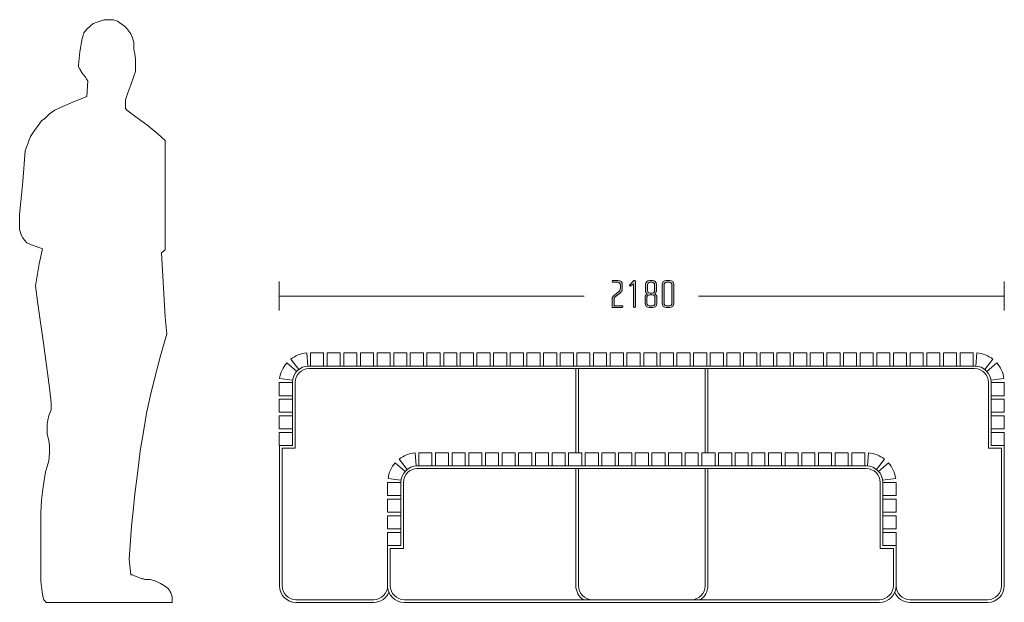
# Model space of a CAD drawing. Units: inches. Extents: x 6 to 196, y -291 to -21.
# Drawn here: x 6 to 111, y -142 to -80 of the extents above; entities that cross this region are included whole.
import ezdxf

# ---------------------------------------------------------------- set-up
doc = ezdxf.new("R2010")
doc.units = ezdxf.units.IN
doc.header["$MEASUREMENT"] = 0
doc.layers.add('Layer 1', color=7, linetype='Continuous')

# ---------------------------------------------------------------- blocks, each defined once
blk = doc.blocks.new('block 4')
at = {"layer": 'Layer 1', "true_color": 0x231f20}
h = blk.add_hatch(color=179, dxfattribs=at)
h.dxf.hatch_style = 2
edge = h.paths.add_edge_path()
edge.add_spline(control_points=[(70.09, -110.54), (70.09, -110.54), (69.03, -110.54), (69.03, -110.54), (69.03, -110.54), (69.03, -109.67), (69.03, -109.67), (69.03, -109.45), (69.11, -109.34), (69.27, -109.22), (69.27, -109.22), (69.75, -108.84), (69.75, -108.84), (69.84, -108.77), (69.91, -108.66), (69.91, -108.5), (69.91, -108.5), (69.91, -108.14), (69.91, -108.14), (69.91, -107.99), (69.78, -107.87), (69.63, -107.87), (69.63, -107.87), (69.12, -107.87), (69.12, -107.87), (69.08, -107.87), (69.04, -107.84), (69.04, -107.79), (69.04, -107.79), (69.04, -107.76), (69.04, -107.76), (69.04, -107.72), (69.08, -107.68), (69.12, -107.68), (69.12, -107.68), (69.68, -107.68), (69.68, -107.68), (69.92, -107.68), (70.11, -107.87), (70.11, -108.11), (70.11, -108.11), (70.11, -108.57), (70.11, -108.57), (70.11, -108.75), (70.04, -108.88), (69.93, -108.97), (69.93, -108.97), (69.35, -109.41), (69.35, -109.41), (69.25, -109.49), (69.23, -109.6), (69.23, -109.73), (69.23, -109.73), (69.23, -110.36), (69.23, -110.36), (69.23, -110.36), (70.09, -110.36), (70.09, -110.36), (70.14, -110.36), (70.17, -110.39), (70.17, -110.43), (70.17, -110.43), (70.17, -110.47), (70.17, -110.47), (70.17, -110.51), (70.14, -110.54), (70.09, -110.54)], knot_values=[0, 0, 0, 0, 1, 1, 1, 2, 2, 2, 3, 3, 3, 4, 4, 4, 5, 5, 5, 6, 6, 6, 7, 7, 7, 8, 8, 8, 9, 9, 9, 10, 10, 10, 11, 11, 11, 12, 12, 12, 13, 13, 13, 14, 14, 14, 15, 15, 15, 16, 16, 16, 17, 17, 17, 18, 18, 18, 19, 19, 19, 20, 20, 20, 21, 21, 21, 22, 22, 22, 22], degree=3, periodic=1)
h = blk.add_hatch(color=179, dxfattribs=at)
h.dxf.hatch_style = 2
edge = h.paths.add_edge_path()
edge.add_spline(control_points=[(71.41, -110.54), (71.41, -110.54), (71.37, -110.54), (71.37, -110.54), (71.32, -110.54), (71.29, -110.51), (71.29, -110.46), (71.29, -110.46), (71.29, -108.04), (71.29, -108.04), (71.29, -108.04), (71.01, -108.24), (71.01, -108.24), (70.99, -108.25), (70.97, -108.27), (70.94, -108.27), (70.89, -108.27), (70.86, -108.24), (70.86, -108.2), (70.86, -108.18), (70.87, -108.16), (70.89, -108.14), (70.89, -108.14), (71.29, -107.72), (71.29, -107.72), (71.31, -107.7), (71.34, -107.68), (71.37, -107.68), (71.37, -107.68), (71.41, -107.68), (71.41, -107.68), (71.46, -107.68), (71.49, -107.72), (71.49, -107.76), (71.49, -107.76), (71.49, -110.46), (71.49, -110.46), (71.49, -110.51), (71.45, -110.54), (71.41, -110.54)], knot_values=[0, 0, 0, 0, 1, 1, 1, 2, 2, 2, 3, 3, 3, 4, 4, 4, 5, 5, 5, 6, 6, 6, 7, 7, 7, 8, 8, 8, 9, 9, 9, 10, 10, 10, 11, 11, 11, 12, 12, 12, 13, 13, 13, 13], degree=3, periodic=1)
h = blk.add_hatch(color=179, dxfattribs=at)
h.dxf.hatch_style = 2
edge = h.paths.add_edge_path()
edge.add_spline(control_points=[(73.34, -110.54), (73.34, -110.54), (72.95, -110.54), (72.95, -110.54), (72.72, -110.54), (72.52, -110.35), (72.52, -110.12), (72.52, -110.12), (72.52, -109.43), (72.52, -109.43), (72.52, -109.28), (72.63, -109.16), (72.77, -109.11), (72.64, -109.05), (72.56, -108.91), (72.56, -108.79), (72.56, -108.79), (72.56, -108.11), (72.56, -108.11), (72.56, -107.87), (72.76, -107.68), (72.99, -107.68), (72.99, -107.68), (73.3, -107.68), (73.3, -107.68), (73.53, -107.68), (73.72, -107.87), (73.72, -108.11), (73.72, -108.11), (73.72, -108.79), (73.72, -108.79), (73.72, -108.91), (73.65, -109.05), (73.52, -109.11), (73.66, -109.16), (73.77, -109.28), (73.77, -109.43), (73.77, -109.43), (73.77, -110.12), (73.77, -110.12), (73.77, -110.35), (73.57, -110.54), (73.34, -110.54)], knot_values=[0, 0, 0, 0, 1, 1, 1, 2, 2, 2, 3, 3, 3, 4, 4, 4, 5, 5, 5, 6, 6, 6, 7, 7, 7, 8, 8, 8, 9, 9, 9, 10, 10, 10, 11, 11, 11, 12, 12, 12, 13, 13, 13, 14, 14, 14, 14], degree=3, periodic=1)
edge = h.paths.add_edge_path()
edge.add_spline(control_points=[(73.56, -109.48), (73.56, -109.33), (73.44, -109.2), (73.28, -109.2), (73.28, -109.2), (73, -109.2), (73, -109.2), (72.85, -109.2), (72.72, -109.33), (72.72, -109.48), (72.72, -109.48), (72.72, -110.08), (72.72, -110.08), (72.72, -110.23), (72.85, -110.36), (73, -110.36), (73, -110.36), (73.28, -110.36), (73.28, -110.36), (73.44, -110.36), (73.56, -110.23), (73.56, -110.08), (73.56, -110.08), (73.56, -109.48), (73.56, -109.48)], knot_values=[0, 0, 0, 0, 1, 1, 1, 2, 2, 2, 3, 3, 3, 4, 4, 4, 5, 5, 5, 6, 6, 6, 7, 7, 7, 8, 8, 8, 8], degree=3, periodic=1)
edge = h.paths.add_edge_path()
edge.add_spline(control_points=[(73.52, -108.14), (73.52, -107.99), (73.4, -107.87), (73.25, -107.87), (73.25, -107.87), (73.05, -107.87), (73.05, -107.87), (72.89, -107.87), (72.77, -107.99), (72.77, -108.14), (72.77, -108.14), (72.77, -108.74), (72.77, -108.74), (72.77, -108.89), (72.89, -109.02), (73.04, -109.02), (73.04, -109.02), (73.25, -109.02), (73.25, -109.02), (73.4, -109.02), (73.52, -108.89), (73.52, -108.74), (73.52, -108.74), (73.52, -108.14), (73.52, -108.14)], knot_values=[0, 0, 0, 0, 1, 1, 1, 2, 2, 2, 3, 3, 3, 4, 4, 4, 5, 5, 5, 6, 6, 6, 7, 7, 7, 8, 8, 8, 8], degree=3, periodic=1)
h = blk.add_hatch(color=179, dxfattribs=at)
h.dxf.hatch_style = 2
edge = h.paths.add_edge_path()
edge.add_spline(control_points=[(75.14, -110.54), (75.14, -110.54), (74.74, -110.54), (74.74, -110.54), (74.51, -110.54), (74.32, -110.35), (74.32, -110.12), (74.32, -110.12), (74.32, -108.11), (74.32, -108.11), (74.32, -107.87), (74.51, -107.68), (74.74, -107.68), (74.74, -107.68), (75.14, -107.68), (75.14, -107.68), (75.37, -107.68), (75.56, -107.87), (75.56, -108.11), (75.56, -108.11), (75.56, -110.12), (75.56, -110.12), (75.56, -110.35), (75.37, -110.54), (75.14, -110.54)], knot_values=[0, 0, 0, 0, 1, 1, 1, 2, 2, 2, 3, 3, 3, 4, 4, 4, 5, 5, 5, 6, 6, 6, 7, 7, 7, 8, 8, 8, 8], degree=3, periodic=1)
edge = h.paths.add_edge_path()
edge.add_spline(control_points=[(75.36, -108.14), (75.36, -107.99), (75.23, -107.87), (75.08, -107.87), (75.08, -107.87), (74.8, -107.87), (74.8, -107.87), (74.65, -107.87), (74.52, -107.99), (74.52, -108.14), (74.52, -108.14), (74.52, -110.08), (74.52, -110.08), (74.52, -110.23), (74.65, -110.36), (74.8, -110.36), (74.8, -110.36), (75.08, -110.36), (75.08, -110.36), (75.23, -110.36), (75.36, -110.23), (75.36, -110.08), (75.36, -110.08), (75.36, -108.14), (75.36, -108.14)], knot_values=[0, 0, 0, 0, 1, 1, 1, 2, 2, 2, 3, 3, 3, 4, 4, 4, 5, 5, 5, 6, 6, 6, 7, 7, 7, 8, 8, 8, 8], degree=3, periodic=1)
at = {"layer": 'Layer 1', "lineweight": 0}
for points, knots in [([(70.09, -110.54), (70.09, -110.54), (69.03, -110.54), (69.03, -110.54), (69.03, -110.54), (69.03, -109.67), (69.03, -109.67), (69.03, -109.45), (69.11, -109.34), (69.27, -109.22), (69.27, -109.22), (69.75, -108.84), (69.75, -108.84), (69.84, -108.77), (69.91, -108.66), (69.91, -108.5), (69.91, -108.5), (69.91, -108.14), (69.91, -108.14), (69.91, -107.99), (69.78, -107.87), (69.63, -107.87), (69.63, -107.87), (69.12, -107.87), (69.12, -107.87), (69.08, -107.87), (69.04, -107.84), (69.04, -107.79), (69.04, -107.79), (69.04, -107.76), (69.04, -107.76), (69.04, -107.72), (69.08, -107.68), (69.12, -107.68), (69.12, -107.68), (69.68, -107.68), (69.68, -107.68), (69.92, -107.68), (70.11, -107.87), (70.11, -108.11), (70.11, -108.11), (70.11, -108.57), (70.11, -108.57), (70.11, -108.75), (70.04, -108.88), (69.93, -108.97), (69.93, -108.97), (69.35, -109.41), (69.35, -109.41), (69.25, -109.49), (69.23, -109.6), (69.23, -109.73), (69.23, -109.73), (69.23, -110.36), (69.23, -110.36), (69.23, -110.36), (70.09, -110.36), (70.09, -110.36), (70.14, -110.36), (70.17, -110.39), (70.17, -110.43), (70.17, -110.43), (70.17, -110.47), (70.17, -110.47), (70.17, -110.51), (70.14, -110.54), (70.09, -110.54)], [0, 0, 0, 0, 1, 1, 1, 2, 2, 2, 3, 3, 3, 4, 4, 4, 5, 5, 5, 6, 6, 6, 7, 7, 7, 8, 8, 8, 9, 9, 9, 10, 10, 10, 11, 11, 11, 12, 12, 12, 13, 13, 13, 14, 14, 14, 15, 15, 15, 16, 16, 16, 17, 17, 17, 18, 18, 18, 19, 19, 19, 20, 20, 20, 21, 21, 21, 22, 22, 22, 22]), ([(71.41, -110.54), (71.41, -110.54), (71.37, -110.54), (71.37, -110.54), (71.32, -110.54), (71.29, -110.51), (71.29, -110.46), (71.29, -110.46), (71.29, -108.04), (71.29, -108.04), (71.29, -108.04), (71.01, -108.24), (71.01, -108.24), (70.99, -108.25), (70.97, -108.27), (70.94, -108.27), (70.89, -108.27), (70.86, -108.24), (70.86, -108.2), (70.86, -108.18), (70.87, -108.16), (70.89, -108.14), (70.89, -108.14), (71.29, -107.72), (71.29, -107.72), (71.31, -107.7), (71.34, -107.68), (71.37, -107.68), (71.37, -107.68), (71.41, -107.68), (71.41, -107.68), (71.46, -107.68), (71.49, -107.72), (71.49, -107.76), (71.49, -107.76), (71.49, -110.46), (71.49, -110.46), (71.49, -110.51), (71.45, -110.54), (71.41, -110.54)], [0, 0, 0, 0, 1, 1, 1, 2, 2, 2, 3, 3, 3, 4, 4, 4, 5, 5, 5, 6, 6, 6, 7, 7, 7, 8, 8, 8, 9, 9, 9, 10, 10, 10, 11, 11, 11, 12, 12, 12, 13, 13, 13, 13]), ([(73.34, -110.54), (73.34, -110.54), (72.95, -110.54), (72.95, -110.54), (72.72, -110.54), (72.52, -110.35), (72.52, -110.12), (72.52, -110.12), (72.52, -109.43), (72.52, -109.43), (72.52, -109.28), (72.63, -109.16), (72.77, -109.11), (72.64, -109.05), (72.56, -108.91), (72.56, -108.79), (72.56, -108.79), (72.56, -108.11), (72.56, -108.11), (72.56, -107.87), (72.76, -107.68), (72.99, -107.68), (72.99, -107.68), (73.3, -107.68), (73.3, -107.68), (73.53, -107.68), (73.72, -107.87), (73.72, -108.11), (73.72, -108.11), (73.72, -108.79), (73.72, -108.79), (73.72, -108.91), (73.65, -109.05), (73.52, -109.11), (73.66, -109.16), (73.77, -109.28), (73.77, -109.43), (73.77, -109.43), (73.77, -110.12), (73.77, -110.12), (73.77, -110.35), (73.57, -110.54), (73.34, -110.54)], [0, 0, 0, 0, 1, 1, 1, 2, 2, 2, 3, 3, 3, 4, 4, 4, 5, 5, 5, 6, 6, 6, 7, 7, 7, 8, 8, 8, 9, 9, 9, 10, 10, 10, 11, 11, 11, 12, 12, 12, 13, 13, 13, 14, 14, 14, 14]), ([(73.52, -108.14), (73.52, -107.99), (73.4, -107.87), (73.25, -107.87), (73.25, -107.87), (73.05, -107.87), (73.05, -107.87), (72.89, -107.87), (72.77, -107.99), (72.77, -108.14), (72.77, -108.14), (72.77, -108.74), (72.77, -108.74), (72.77, -108.89), (72.89, -109.02), (73.04, -109.02), (73.04, -109.02), (73.25, -109.02), (73.25, -109.02), (73.4, -109.02), (73.52, -108.89), (73.52, -108.74), (73.52, -108.74), (73.52, -108.14), (73.52, -108.14)], [0, 0, 0, 0, 1, 1, 1, 2, 2, 2, 3, 3, 3, 4, 4, 4, 5, 5, 5, 6, 6, 6, 7, 7, 7, 8, 8, 8, 8]), ([(75.14, -110.54), (75.14, -110.54), (74.74, -110.54), (74.74, -110.54), (74.51, -110.54), (74.32, -110.35), (74.32, -110.12), (74.32, -110.12), (74.32, -108.11), (74.32, -108.11), (74.32, -107.87), (74.51, -107.68), (74.74, -107.68), (74.74, -107.68), (75.14, -107.68), (75.14, -107.68), (75.37, -107.68), (75.56, -107.87), (75.56, -108.11), (75.56, -108.11), (75.56, -110.12), (75.56, -110.12), (75.56, -110.35), (75.37, -110.54), (75.14, -110.54)], [0, 0, 0, 0, 1, 1, 1, 2, 2, 2, 3, 3, 3, 4, 4, 4, 5, 5, 5, 6, 6, 6, 7, 7, 7, 8, 8, 8, 8]), ([(75.36, -108.14), (75.36, -107.99), (75.23, -107.87), (75.08, -107.87), (75.08, -107.87), (74.8, -107.87), (74.8, -107.87), (74.65, -107.87), (74.52, -107.99), (74.52, -108.14), (74.52, -108.14), (74.52, -110.08), (74.52, -110.08), (74.52, -110.23), (74.65, -110.36), (74.8, -110.36), (74.8, -110.36), (75.08, -110.36), (75.08, -110.36), (75.23, -110.36), (75.36, -110.23), (75.36, -110.08), (75.36, -110.08), (75.36, -108.14), (75.36, -108.14)], [0, 0, 0, 0, 1, 1, 1, 2, 2, 2, 3, 3, 3, 4, 4, 4, 5, 5, 5, 6, 6, 6, 7, 7, 7, 8, 8, 8, 8]), ([(73.56, -109.48), (73.56, -109.33), (73.44, -109.2), (73.28, -109.2), (73.28, -109.2), (73, -109.2), (73, -109.2), (72.85, -109.2), (72.72, -109.33), (72.72, -109.48), (72.72, -109.48), (72.72, -110.08), (72.72, -110.08), (72.72, -110.23), (72.85, -110.36), (73, -110.36), (73, -110.36), (73.28, -110.36), (73.28, -110.36), (73.44, -110.36), (73.56, -110.23), (73.56, -110.08), (73.56, -110.08), (73.56, -109.48), (73.56, -109.48)], [0, 0, 0, 0, 1, 1, 1, 2, 2, 2, 3, 3, 3, 4, 4, 4, 5, 5, 5, 6, 6, 6, 7, 7, 7, 8, 8, 8, 8])]:
    blk.add_open_spline(points, degree=3, knots=knots, dxfattribs=at)
blk = doc.blocks.new('block 7')
at = {"layer": 'Layer 1', "color": 179, "lineweight": 18, "true_color": 0x231f20}
for points in [[(46.67, -129.05), (46.67, -130.45), (45.28, -130.45), (45.28, -129.05), (46.67, -129.05)], [(46.67, -130.82), (46.67, -132.21), (45.28, -132.21), (45.28, -130.82), (46.67, -130.82)], [(46.67, -132.58), (46.67, -133.97), (45.28, -133.97), (45.28, -132.58), (46.67, -132.58)], [(46.67, -134.34), (46.67, -135.73), (45.28, -135.73), (45.28, -134.34), (46.67, -134.34)]]:
    blk.add_lwpolyline(points, dxfattribs=at)
blk = doc.blocks.new('block 8')
at = {"layer": 'Layer 1', "color": 179, "lineweight": 18, "true_color": 0x231f20}
for points in [[(35.21, -118.48), (35.21, -119.87), (33.82, -119.87), (33.82, -118.48), (35.21, -118.48)], [(35.21, -120.24), (35.21, -121.63), (33.82, -121.63), (33.82, -120.24), (35.21, -120.24)], [(35.21, -122), (35.21, -123.39), (33.82, -123.39), (33.82, -122), (35.21, -122)], [(35.21, -123.76), (35.21, -125.15), (33.82, -125.15), (33.82, -123.76), (35.21, -123.76)]]:
    blk.add_lwpolyline(points, dxfattribs=at)
blk = doc.blocks.new('block 9')
at = {"layer": 'Layer 1', "color": 179, "lineweight": 18, "true_color": 0x231f20}
for points in [[(35.58, -141.74), (34.61, -141.74), (33.83, -140.95), (33.83, -139.99)], [(35.58, -141.46), (34.77, -141.46), (34.11, -140.8), (34.11, -139.99)]]:
    blk.add_open_spline(points, degree=3, dxfattribs=at)
blk = doc.blocks.new('block 10')
at = {"layer": 'Layer 1', "color": 179, "lineweight": 18, "true_color": 0x231f20}
for points in [[(47.03, -141.74), (46.06, -141.74), (45.28, -140.95), (45.28, -139.99)], [(45.56, -139.99), (45.56, -140.8), (46.22, -141.46), (47.03, -141.46)]]:
    blk.add_open_spline(points, degree=3, dxfattribs=at)
blk = doc.blocks.new('block 11')
at = {"layer": 'Layer 1', "color": 179, "lineweight": 18, "true_color": 0x231f20}
for points in [[(65.99, -141.46), (65.51, -141.15), (65.19, -140.6), (65.19, -139.99)], [(65.47, -139.99), (65.47, -140.8), (66.13, -141.46), (66.94, -141.46)]]:
    blk.add_open_spline(points, degree=3, dxfattribs=at)
blk = doc.blocks.new('block 12')
at = {"layer": 'Layer 1', "color": 179, "lineweight": 18, "true_color": 0x231f20}
for points in [[(45.28, -139.99), (45.28, -140.8), (44.62, -141.46), (43.81, -141.46)], [(45.42, -140.67), (45.16, -141.3), (44.54, -141.74), (43.81, -141.74)]]:
    blk.add_open_spline(points, degree=3, dxfattribs=at)
blk = doc.blocks.new('block 13')
at = {"layer": 'Layer 1', "color": 179, "lineweight": 18, "true_color": 0x231f20}
for points in [[(97.67, -129.05), (97.67, -130.45), (99.07, -130.45), (99.07, -129.05), (97.67, -129.05)], [(97.67, -130.82), (97.67, -132.21), (99.07, -132.21), (99.07, -130.82), (97.67, -130.82)], [(97.67, -132.58), (97.67, -133.97), (99.07, -133.97), (99.07, -132.58), (97.67, -132.58)], [(97.67, -134.34), (97.67, -135.73), (99.07, -135.73), (99.07, -134.34), (97.67, -134.34)]]:
    blk.add_lwpolyline(points, dxfattribs=at)
blk = doc.blocks.new('block 14')
at = {"layer": 'Layer 1', "color": 179, "lineweight": 18, "true_color": 0x231f20}
for points in [[(109.13, -118.48), (109.13, -119.87), (110.52, -119.87), (110.52, -118.48), (109.13, -118.48)], [(109.13, -120.24), (109.13, -121.63), (110.52, -121.63), (110.52, -120.24), (109.13, -120.24)], [(109.13, -122), (109.13, -123.39), (110.52, -123.39), (110.52, -122), (109.13, -122)], [(109.13, -123.76), (109.13, -125.15), (110.52, -125.15), (110.52, -123.76), (109.13, -123.76)]]:
    blk.add_lwpolyline(points, dxfattribs=at)
blk = doc.blocks.new('block 15')
at = {"layer": 'Layer 1', "color": 179, "lineweight": 18, "true_color": 0x231f20}
for points in [[(108.77, -141.46), (109.58, -141.46), (110.23, -140.8), (110.23, -139.99)], [(108.77, -141.74), (109.73, -141.74), (110.51, -140.95), (110.51, -139.99)]]:
    blk.add_open_spline(points, degree=3, dxfattribs=at)
blk = doc.blocks.new('block 16')
at = {"layer": 'Layer 1', "color": 179, "lineweight": 18, "true_color": 0x231f20}
for points in [[(98.79, -139.99), (98.79, -140.8), (98.13, -141.46), (97.32, -141.46)], [(97.32, -141.74), (98.28, -141.74), (99.07, -140.95), (99.07, -139.99)]]:
    blk.add_open_spline(points, degree=3, dxfattribs=at)
blk = doc.blocks.new('block 17')
at = {"layer": 'Layer 1', "color": 179, "lineweight": 18, "true_color": 0x231f20}
for points in [[(78.88, -139.99), (78.88, -140.8), (78.22, -141.46), (77.41, -141.46)], [(78.36, -141.46), (78.84, -141.15), (79.16, -140.6), (79.16, -139.99)]]:
    blk.add_open_spline(points, degree=3, dxfattribs=at)
blk = doc.blocks.new('block 18')
at = {"layer": 'Layer 1', "color": 179, "lineweight": 18, "true_color": 0x231f20}
for points in [[(99.07, -139.99), (99.07, -140.8), (99.72, -141.46), (100.53, -141.46)], [(98.92, -140.67), (99.19, -141.3), (99.81, -141.74), (100.53, -141.74)]]:
    blk.add_open_spline(points, degree=3, dxfattribs=at)
blk = doc.blocks.new('block 6')
at = {"layer": 'Layer 1', "color": 179, "lineweight": 18, "true_color": 0x231f20}
for points in [[(37.11, -115.34), (38.5, -115.34), (38.5, -116.73), (37.11, -116.73), (37.11, -115.34)], [(38.87, -115.34), (40.27, -115.34), (40.27, -116.73), (38.87, -116.73), (38.87, -115.34)], [(40.64, -115.34), (42.03, -115.34), (42.03, -116.73), (40.64, -116.73), (40.64, -115.34)], [(42.4, -115.34), (43.79, -115.34), (43.79, -116.73), (42.4, -116.73), (42.4, -115.34)], [(44.16, -115.34), (45.55, -115.34), (45.55, -116.73), (44.16, -116.73), (44.16, -115.34)], [(45.92, -115.34), (47.31, -115.34), (47.31, -116.73), (45.92, -116.73), (45.92, -115.34)], [(47.68, -115.34), (49.08, -115.34), (49.08, -116.73), (47.68, -116.73), (47.68, -115.34)], [(49.44, -115.34), (50.84, -115.34), (50.84, -116.73), (49.44, -116.73), (49.44, -115.34)], [(51.21, -115.34), (52.6, -115.34), (52.6, -116.73), (51.21, -116.73), (51.21, -115.34)], [(52.97, -115.34), (54.36, -115.34), (54.36, -116.73), (52.97, -116.73), (52.97, -115.34)], [(54.73, -115.34), (56.12, -115.34), (56.12, -116.73), (54.73, -116.73), (54.73, -115.34)], [(56.49, -115.34), (57.88, -115.34), (57.88, -116.73), (56.49, -116.73), (56.49, -115.34)], [(58.25, -115.34), (59.65, -115.34), (59.65, -116.73), (58.25, -116.73), (58.25, -115.34)], [(60.01, -115.34), (61.41, -115.34), (61.41, -116.73), (60.01, -116.73), (60.01, -115.34)], [(61.78, -115.34), (63.17, -115.34), (63.17, -116.73), (61.78, -116.73), (61.78, -115.34)], [(63.54, -115.34), (64.93, -115.34), (64.93, -116.73), (63.54, -116.73), (63.54, -115.34)], [(65.3, -115.34), (66.69, -115.34), (66.69, -116.73), (65.3, -116.73), (65.3, -115.34)], [(67.06, -115.34), (68.45, -115.34), (68.45, -116.73), (67.06, -116.73), (67.06, -115.34)], [(68.82, -115.34), (70.22, -115.34), (70.22, -116.73), (68.82, -116.73), (68.82, -115.34)], [(70.59, -115.34), (71.98, -115.34), (71.98, -116.73), (70.59, -116.73), (70.59, -115.34)], [(73.76, -115.34), (72.37, -115.34), (72.37, -116.73), (73.76, -116.73), (73.76, -115.34)], [(75.52, -115.34), (74.13, -115.34), (74.13, -116.73), (75.52, -116.73), (75.52, -115.34)], [(77.28, -115.34), (75.89, -115.34), (75.89, -116.73), (77.28, -116.73), (77.28, -115.34)], [(79.04, -115.34), (77.65, -115.34), (77.65, -116.73), (79.04, -116.73), (79.04, -115.34)], [(80.81, -115.34), (79.41, -115.34), (79.41, -116.73), (80.81, -116.73), (80.81, -115.34)], [(82.57, -115.34), (81.18, -115.34), (81.18, -116.73), (82.57, -116.73), (82.57, -115.34)], [(84.33, -115.34), (82.94, -115.34), (82.94, -116.73), (84.33, -116.73), (84.33, -115.34)], [(86.09, -115.34), (84.7, -115.34), (84.7, -116.73), (86.09, -116.73), (86.09, -115.34)], [(87.85, -115.34), (86.46, -115.34), (86.46, -116.73), (87.85, -116.73), (87.85, -115.34)], [(89.62, -115.34), (88.22, -115.34), (88.22, -116.73), (89.62, -116.73), (89.62, -115.34)], [(91.38, -115.34), (89.98, -115.34), (89.98, -116.73), (91.38, -116.73), (91.38, -115.34)], [(93.14, -115.34), (91.75, -115.34), (91.75, -116.73), (93.14, -116.73), (93.14, -115.34)], [(94.9, -115.34), (93.51, -115.34), (93.51, -116.73), (94.9, -116.73), (94.9, -115.34)], [(96.66, -115.34), (95.27, -115.34), (95.27, -116.73), (96.66, -116.73), (96.66, -115.34)], [(98.42, -115.34), (97.03, -115.34), (97.03, -116.73), (98.42, -116.73), (98.42, -115.34)], [(100.19, -115.34), (98.79, -115.34), (98.79, -116.73), (100.19, -116.73), (100.19, -115.34)], [(101.95, -115.34), (100.56, -115.34), (100.56, -116.73), (101.95, -116.73), (101.95, -115.34)], [(103.71, -115.34), (102.32, -115.34), (102.32, -116.73), (103.71, -116.73), (103.71, -115.34)], [(105.47, -115.34), (104.08, -115.34), (104.08, -116.73), (105.47, -116.73), (105.47, -115.34)], [(107.23, -115.34), (105.84, -115.34), (105.84, -116.73), (107.23, -116.73), (107.23, -115.34)], [(37.11, -116.69), (37.11, -116.69), (37.11, -116.71)], [(65.19, -117.01), (65.19, -125.91)], [(65.47, -117.01), (65.47, -125.91)], [(78.88, -117.01), (78.88, -125.91)], [(79.16, -117.01), (79.16, -125.91)], [(107.23, -116.69), (107.23, -116.69), (107.23, -116.71)], [(35.21, -118.48), (35.21, -125.15)], [(35.5, -125.43), (35.5, -118.48)], [(108.85, -125.43), (108.85, -118.48)], [(109.13, -118.48), (109.13, -125.15)], [(33.83, -125.15), (33.83, -139.99)], [(34.11, -125.43), (34.11, -139.99)], [(34.12, -125.43), (35.5, -125.43)], [(48.57, -125.91), (49.97, -125.91), (49.97, -127.31), (48.57, -127.31), (48.57, -125.91)], [(50.33, -125.91), (51.73, -125.91), (51.73, -127.31), (50.33, -127.31), (50.33, -125.91)], [(52.1, -125.91), (53.49, -125.91), (53.49, -127.31), (52.1, -127.31), (52.1, -125.91)], [(53.86, -125.91), (55.25, -125.91), (55.25, -127.31), (53.86, -127.31), (53.86, -125.91)], [(55.62, -125.91), (57.01, -125.91), (57.01, -127.31), (55.62, -127.31), (55.62, -125.91)], [(57.38, -125.91), (58.77, -125.91), (58.77, -127.31), (57.38, -127.31), (57.38, -125.91)], [(59.14, -125.91), (60.54, -125.91), (60.54, -127.31), (59.14, -127.31), (59.14, -125.91)], [(60.91, -125.91), (62.3, -125.91), (62.3, -127.31), (60.91, -127.31), (60.91, -125.91)], [(62.67, -125.91), (64.06, -125.91), (64.06, -127.31), (62.67, -127.31), (62.67, -125.91)], [(64.43, -125.91), (65.82, -125.91), (65.82, -127.31), (64.43, -127.31), (64.43, -125.91)], [(66.19, -125.91), (67.58, -125.91), (67.58, -127.31), (66.19, -127.31), (66.19, -125.91)], [(67.95, -125.91), (69.35, -125.91), (69.35, -127.31), (67.95, -127.31), (67.95, -125.91)], [(69.71, -125.91), (71.11, -125.91), (71.11, -127.31), (69.71, -127.31), (69.71, -125.91)], [(71.48, -125.91), (72.87, -125.91), (72.87, -127.31), (71.48, -127.31), (71.48, -125.91)], [(74.63, -125.91), (73.24, -125.91), (73.24, -127.31), (74.63, -127.31), (74.63, -125.91)], [(76.39, -125.91), (75, -125.91), (75, -127.31), (76.39, -127.31), (76.39, -125.91)], [(78.15, -125.91), (76.76, -125.91), (76.76, -127.31), (78.15, -127.31), (78.15, -125.91)], [(79.92, -125.91), (78.52, -125.91), (78.52, -127.31), (79.92, -127.31), (79.92, -125.91)], [(81.68, -125.91), (80.29, -125.91), (80.29, -127.31), (81.68, -127.31), (81.68, -125.91)], [(83.44, -125.91), (82.05, -125.91), (82.05, -127.31), (83.44, -127.31), (83.44, -125.91)], [(85.2, -125.91), (83.81, -125.91), (83.81, -127.31), (85.2, -127.31), (85.2, -125.91)], [(86.96, -125.91), (85.57, -125.91), (85.57, -127.31), (86.96, -127.31), (86.96, -125.91)], [(88.72, -125.91), (87.33, -125.91), (87.33, -127.31), (88.72, -127.31), (88.72, -125.91)], [(90.49, -125.91), (89.09, -125.91), (89.09, -127.31), (90.49, -127.31), (90.49, -125.91)], [(92.25, -125.91), (90.86, -125.91), (90.86, -127.31), (92.25, -127.31), (92.25, -125.91)], [(94.01, -125.91), (92.62, -125.91), (92.62, -127.31), (94.01, -127.31), (94.01, -125.91)], [(95.77, -125.91), (94.38, -125.91), (94.38, -127.31), (95.77, -127.31), (95.77, -125.91)], [(110.22, -125.43), (108.85, -125.43)], [(110.23, -125.43), (110.23, -139.99)], [(110.51, -125.15), (110.51, -139.99)], [(48.57, -127.26), (48.57, -127.26), (48.57, -127.29)], [(65.19, -127.59), (65.19, -139.99)], [(65.47, -127.59), (65.47, -139.99)], [(78.88, -127.59), (78.88, -139.99)], [(79.16, -127.59), (79.16, -139.99)], [(95.77, -127.26), (95.77, -127.26), (95.77, -127.29)], [(45.28, -135.73), (45.28, -139.99)], [(45.56, -136.03), (45.56, -139.99)], [(98.79, -136.03), (98.79, -139.99)], [(99.07, -135.73), (99.07, -139.99)], [(35.58, -141.46), (43.8, -141.46)], [(72.17, -141.46), (47.03, -141.46)], [(72.17, -141.46), (97.32, -141.46)], [(108.77, -141.46), (100.54, -141.46)], [(35.58, -141.74), (43.8, -141.74)], [(72.17, -141.74), (47.03, -141.74)], [(72.17, -141.74), (97.32, -141.74)], [(108.77, -141.74), (100.54, -141.74)]]:
    blk.add_lwpolyline(points, dxfattribs=at)
for points, knots in [([(35.9, -117.09), (35.9, -117.09), (35.04, -116), (35.04, -116), (35.04, -116), (35.04, -116), (35.04, -116), (35.51, -115.63), (36.1, -115.39), (36.74, -115.35), (36.74, -115.35), (36.74, -115.34), (36.74, -115.34), (36.74, -115.34), (36.84, -116.74), (36.84, -116.74)], [0, 0, 0, 0, 1, 1, 1, 2, 2, 2, 3, 3, 3, 4, 4, 4, 5, 5, 5, 5]), ([(108.45, -117.09), (108.45, -117.09), (109.31, -116), (109.31, -116), (109.31, -116), (109.31, -116), (109.31, -116), (108.83, -115.63), (108.25, -115.39), (107.61, -115.35), (107.61, -115.35), (107.61, -115.34), (107.61, -115.34), (107.61, -115.34), (107.51, -116.74), (107.51, -116.74)], [0, 0, 0, 0, 1, 1, 1, 2, 2, 2, 3, 3, 3, 4, 4, 4, 5, 5, 5, 5]), ([(35.66, -117.31), (35.66, -117.31), (34.61, -116.4), (34.61, -116.4), (34.61, -116.4), (34.61, -116.4), (34.61, -116.4), (34.21, -116.86), (33.94, -117.43), (33.85, -118.06), (33.85, -118.06), (35.23, -118.23), (35.23, -118.23)], [0, 0, 0, 0, 1, 1, 1, 2, 2, 2, 3, 3, 3, 4, 4, 4, 4]), ([(108.68, -117.31), (108.68, -117.31), (109.73, -116.4), (109.73, -116.4), (109.73, -116.4), (109.73, -116.4), (109.73, -116.4), (110.13, -116.86), (110.41, -117.43), (110.49, -118.06), (110.49, -118.06), (109.11, -118.23), (109.11, -118.23)], [0, 0, 0, 0, 1, 1, 1, 2, 2, 2, 3, 3, 3, 4, 4, 4, 4]), ([(35.21, -118.48), (35.21, -117.51), (36, -116.73), (36.96, -116.73), (36.96, -116.73), (107.38, -116.73), (107.38, -116.73), (108.35, -116.73), (109.13, -117.51), (109.13, -118.48)], [0, 0, 0, 0, 1, 1, 1, 2, 2, 2, 3, 3, 3, 3]), ([(108.85, -118.48), (108.85, -117.67), (108.19, -117.01), (107.38, -117.01), (107.38, -117.01), (36.96, -117.01), (36.96, -117.01), (36.15, -117.01), (35.5, -117.67), (35.5, -118.48)], [0, 0, 0, 0, 1, 1, 1, 2, 2, 2, 3, 3, 3, 3]), ([(47.36, -127.67), (47.36, -127.67), (46.5, -126.58), (46.5, -126.58), (46.5, -126.58), (46.5, -126.58), (46.5, -126.58), (46.97, -126.21), (47.56, -125.97), (48.2, -125.93), (48.2, -125.93), (48.2, -125.92), (48.2, -125.92), (48.2, -125.92), (48.3, -127.31), (48.3, -127.31)], [0, 0, 0, 0, 1, 1, 1, 2, 2, 2, 3, 3, 3, 4, 4, 4, 5, 5, 5, 5]), ([(96.99, -127.67), (96.99, -127.67), (97.85, -126.58), (97.85, -126.58), (97.85, -126.58), (97.85, -126.58), (97.85, -126.58), (97.37, -126.21), (96.78, -125.97), (96.14, -125.93), (96.14, -125.93), (96.14, -125.92), (96.14, -125.92), (96.14, -125.92), (96.05, -127.31), (96.05, -127.31)], [0, 0, 0, 0, 1, 1, 1, 2, 2, 2, 3, 3, 3, 4, 4, 4, 5, 5, 5, 5]), ([(47.12, -127.89), (47.12, -127.89), (46.07, -126.98), (46.07, -126.98), (46.07, -126.98), (46.07, -126.98), (46.07, -126.98), (45.67, -127.43), (45.4, -128.01), (45.32, -128.64), (45.32, -128.64), (46.69, -128.81), (46.69, -128.81)], [0, 0, 0, 0, 1, 1, 1, 2, 2, 2, 3, 3, 3, 4, 4, 4, 4]), ([(97.22, -127.89), (97.22, -127.89), (98.27, -126.98), (98.27, -126.98), (98.27, -126.98), (98.27, -126.98), (98.27, -126.98), (98.67, -127.43), (98.95, -128.01), (99.03, -128.64), (99.03, -128.64), (97.65, -128.81), (97.65, -128.81)], [0, 0, 0, 0, 1, 1, 1, 2, 2, 2, 3, 3, 3, 4, 4, 4, 4]), ([(45.29, -135.73), (45.29, -135.73), (46.67, -135.73), (46.67, -135.73), (46.67, -135.73), (46.68, -129.05), (46.68, -129.05), (46.68, -128.09), (47.46, -127.31), (48.42, -127.31), (48.42, -127.31), (95.92, -127.31), (95.92, -127.31), (96.89, -127.31), (97.67, -128.09), (97.67, -129.05), (97.67, -129.05), (97.67, -135.73), (97.67, -135.73), (97.67, -135.73), (99.05, -135.73), (99.05, -135.73)], [0, 0, 0, 0, 1, 1, 1, 2, 2, 2, 3, 3, 3, 4, 4, 4, 5, 5, 5, 6, 6, 6, 7, 7, 7, 7]), ([(45.56, -136.03), (45.56, -136.03), (46.96, -136.03), (46.96, -136.03), (46.96, -136.03), (46.96, -129.05), (46.96, -129.05), (46.96, -128.24), (47.61, -127.59), (48.42, -127.59), (48.42, -127.59), (95.92, -127.59), (95.92, -127.59), (96.73, -127.59), (97.39, -128.24), (97.39, -129.05), (97.39, -129.05), (97.39, -136.03), (97.39, -136.03), (97.39, -136.03), (98.79, -136.03), (98.79, -136.03)], [0, 0, 0, 0, 1, 1, 1, 2, 2, 2, 3, 3, 3, 4, 4, 4, 5, 5, 5, 6, 6, 6, 7, 7, 7, 7])]:
    blk.add_open_spline(points, degree=3, knots=knots, dxfattribs=at)
at = {"layer": 'Layer 1'}
for name in ['block 8', 'block 14', 'block 7', 'block 13', 'block 9', 'block 12', 'block 10', 'block 11', 'block 17', 'block 16', 'block 18', 'block 15']:
    blk.add_blockref(name, (0, 0), dxfattribs=at)

msp = doc.modelspace()

# ---------------------------------------------------------------- linework, layer by layer
at = {"layer": 'Layer 1', "color": 179, "lineweight": 18, "true_color": 0x231f20}
for points in [[(13.47, -88.22), (13.56, -86.56), (13.47, -86.4), (13.31, -86.15), (12.98, -85.73), (12.73, -85.32), (12.56, -85.07), (12.56, -84.98), (12.56, -84.9), (12.73, -83.49), (12.98, -82.08), (13.06, -81.74), (13.14, -81.49), (13.47, -81.08), (13.81, -80.75), (14.14, -80.5), (14.55, -80.33), (14.88, -80.25), (15.3, -80.08), (15.46, -80.08), (15.88, -80.08), (16.29, -80.08), (16.46, -80.16), (16.7, -80.25), (16.95, -80.41), (17.2, -80.58), (17.45, -80.75), (17.7, -81), (18.11, -81.58), (18.28, -81.99), (18.44, -82.49), (18.44, -83.24), (18.53, -83.74), (18.61, -84.24), (18.61, -84.98), (18.61, -85.57), (18.44, -86.06), (18.11, -86.98), (17.78, -87.81), (17.53, -88.56), (17.53, -88.89), (17.53, -89.22), (17.53, -89.47), (17.7, -89.64), (18.77, -90.47), (19.93, -91.3), (21.01, -92.21), (21.75, -92.88), (21.75, -104.43), (21.34, -104.76), (21.75, -111.57), (21.92, -113.32), (21.26, -115.65), (20.68, -117.81), (20.18, -119.8), (19.77, -121.71), (19.44, -123.71), (19.1, -125.7), (18.86, -127.86), (18.53, -130.27), (18.36, -132.1), (18.19, -133.68), (17.95, -137.17), (18.11, -138.83), (18.28, -138.83), (18.44, -138.91), (18.86, -139.08), (19.27, -139.24), (19.44, -139.24), (19.6, -139.33), (20.18, -139.33), (20.76, -139.49), (21.26, -139.74), (21.67, -139.99), (22.09, -140.32), (22.33, -140.74), (22.5, -141.16), (22.5, -141.49), (22.5, -141.65), (22.5, -141.74), (9.17, -141.74), (9.09, -141.65), (9, -141.57), (8.92, -141.49), (8.84, -141.24), (8.75, -140.91), (8.67, -140.08), (8.59, -139.49), (8.59, -138.91), (8.59, -137.75), (8.59, -136.42), (8.59, -133.93), (8.59, -132.26), (8.67, -130.94), (8.84, -129.52), (9.09, -127.94), (9.25, -127.36), (9.42, -126.78), (9.5, -125.95), (9.5, -125.53), (9.5, -125.2), (9.42, -124.62), (9.25, -123.96), (9.25, -123.62), (9.25, -123.29), (9.25, -122.87), (9.33, -122.46), (9.42, -121.96), (9.67, -121.38), (9.67, -121.13), (9.67, -120.63), (9.5, -119.05), (8.92, -114.57), (8.26, -110.16), (8.01, -108.25), (8.42, -105.92), (8.75, -104.34), (8.09, -104.1), (7.43, -103.85), (7.1, -103.68), (6.85, -103.43), (6.68, -103.18), (6.52, -102.85), (6.44, -102.6), (6.35, -102.27), (6.35, -101.52), (6.35, -100.69), (6.44, -99.69), (6.68, -97.2), (6.93, -93.96), (7.26, -93.13), (7.35, -92.8), (7.51, -92.46), (7.93, -91.8), (8.42, -91.13), (8.67, -90.8), (9, -90.55), (9.5, -90.05), (10.08, -89.64), (10.66, -89.39), (11.98, -88.81), (13.47, -88.22)], [(33.82, -107.78), (33.82, -110.84)], [(110.52, -107.78), (110.52, -110.84)], [(33.82, -109.34), (66.07, -109.34)], [(78.17, -109.34), (110.52, -109.34)]]:
    msp.add_lwpolyline(points, dxfattribs=at)

# ---------------------------------------------------------------- block references
at = {"layer": 'Layer 1'}
for name in ['block 4', 'block 6']:
    msp.add_blockref(name, (0, 0), dxfattribs=at)

doc.saveas('drawing.dxf')
